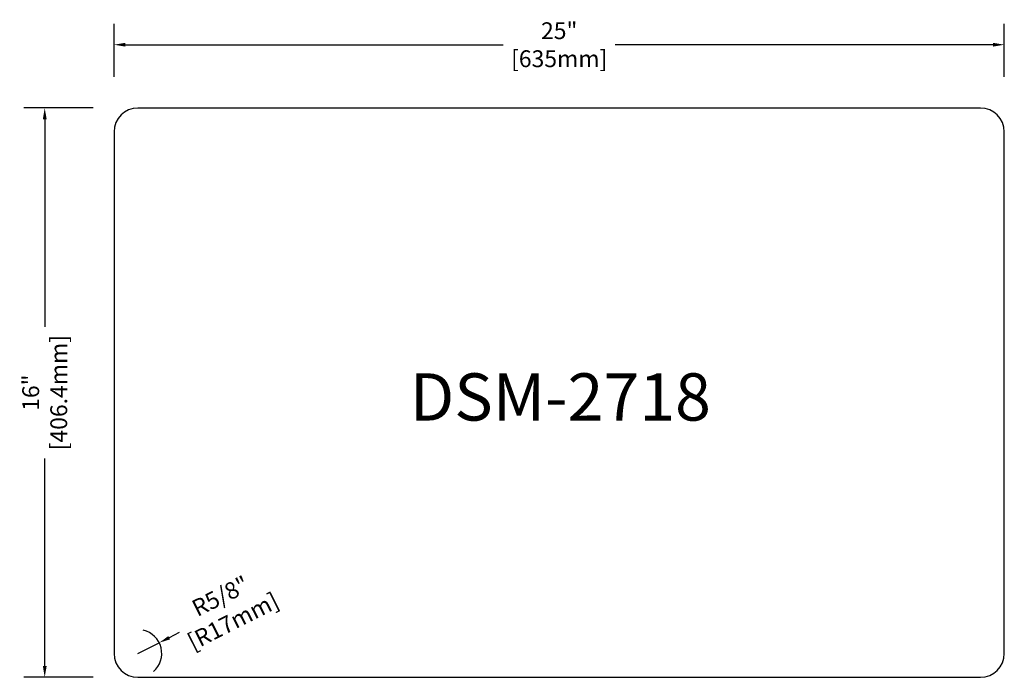
# Model space of a CAD drawing. Units: millimetres. Extents: x 5137 to 5839, y 7844 to 8314.
import ezdxf

# ---------------------------------------------------------------- set-up
doc = ezdxf.new("R2010")
doc.units = ezdxf.units.MM
doc.dimstyles.new('白色【精简标注】', dxfattribs={"dimtxt": 22, "dimasz": 8, "dimexe": 15, "dimexo": 12, "dimgap": 4, "dimtad": 0, "dimdec": 3, "dimlfac": 0.03937, "dimzin": 0, "dimdsep": 46, "dimlunit": 5, "dimtxsty": 'Standard', "dimcen": 0.09, "dimclrd": 3, "dimclre": 3, "dimclrt": 3, "dimadec": 3, "dimazin": 0, "dimtfac": 1, "dimtdec": 3, "dimtmove": 0, "dimatfit": 3, "dimfxl": 1, "dimfrac": 2, "dimtolj": 1, "dimtzin": 0, "dimarcsym": 0})

# ---------------------------------------------------------------- blocks, each defined once
blk = doc.blocks.new('*D113')
at = {"color": 1, "lineweight": -2}
for p, q in [((5204.21, 8272.88), (5204.21, 8310.88)), ((5839.21, 8272.88), (5839.21, 8310.88)), ((5212.21, 8295.88), (5481.71, 8295.88)), ((5831.21, 8295.88), (5561.71, 8295.88))]:
    blk.add_line(p, q, dxfattribs=at)
at = {"color": 1}
for points in [[(5212.21, 8297.22), (5212.21, 8294.55), (5204.21, 8295.88)], [(5831.21, 8297.22), (5831.21, 8294.55), (5839.21, 8295.88)]]:
    blk.add_solid(points, dxfattribs=at)
at = {"layer": 'Defpoints', "color": 0}
for p in [(5839.21, 8295.88), (5204.21, 8260.88), (5839.21, 8260.88)]:
    blk.add_point(p, dxfattribs=at)
at = {"color": 1, "char_height": 12, "attachment_point": 5}
for s, insert in [('\\A1;25"', (5521.71, 8305.88)), ('\\A1;[635mm]', (5521.71, 8285.88))]:
    blk.add_mtext(s, dxfattribs=dict(at, insert=insert))
blk = doc.blocks.new('*D114')
at = {"color": 1, "lineweight": -2}
for p, q in [((5189.32, 8250.71), (5139.75, 8250.71)), ((5154.75, 8242.71), (5154.75, 8094.51)), ((5154.75, 7852.31), (5154.75, 8000.51)), ((5189.32, 7844.31), (5139.75, 7844.31))]:
    blk.add_line(p, q, dxfattribs=at)
at = {"color": 1}
for points in [[(5153.42, 8242.71), (5156.09, 8242.71), (5154.75, 8250.71)], [(5153.42, 7852.31), (5156.09, 7852.31), (5154.75, 7844.31)]]:
    blk.add_solid(points, dxfattribs=at)
at = {"layer": 'Defpoints', "color": 0}
for p in [(5154.75, 8250.71), (5201.32, 8250.71), (5201.32, 7844.31)]:
    blk.add_point(p, dxfattribs=at)
at = {"color": 1, "char_height": 12, "attachment_point": 5, "rotation": 90}
for s, insert in [('\\A1;[406.4mm]', (5164.75, 8047.51)), ('\\A1;16"', (5144.75, 8047.51))]:
    blk.add_mtext(s, dxfattribs=dict(at, insert=insert))
blk = doc.blocks.new('*D119')
at = {"color": 1, "lineweight": -2}
for p, q in [((5250.66, 7876.19), (5243.53, 7872.59)), ((5221.21, 7861.31), (5236.39, 7868.98))]:
    blk.add_line(p, q, dxfattribs=at)
blk.add_arc((5221.21, 7861.31), 17, 310.44408, 77.36974, dxfattribs=at)
at = {"color": 1}
blk.add_solid([(5242.92, 7873.78), (5244.13, 7871.4), (5236.39, 7868.98)], dxfattribs=at)
at = {"layer": 'Defpoints', "color": 0}
for p in [(5236.39, 7868.98), (5221.21, 7861.31)]:
    blk.add_point(p, dxfattribs=at)
at = {"color": 1, "char_height": 12, "attachment_point": 5, "rotation": 26.81464}
for s, insert in [('\\A1;R5/8"', (5280.07, 7902.26)), ('\\A1;[R17mm]', (5289.09, 7884.41))]:
    blk.add_mtext(s, dxfattribs=dict(at, insert=insert))

msp = doc.modelspace()

# ---------------------------------------------------------------- linework, layer by layer
msp.add_lwpolyline([(5221.2134, 7844.3083), (5822.2134, 7844.3083, 0.41421356), (5839.2134, 7861.3083), (5839.2134, 8233.7083, 0.41421356), (5822.2134, 8250.7083), (5221.2134, 8250.7083, 0.41421356), (5204.2134, 8233.7083), (5204.2134, 7861.3083, 0.41421356)], format="xyb", close=True)

# ---------------------------------------------------------------- texts
at = {"insert": (5415.2083, 8061.3193), "char_height": 33.75, "attachment_point": 1}
msp.add_mtext_dynamic_manual_height_columns('DSM-2718', width=261.976638, gutter_width=12.5, heights=[0], dxfattribs=at)

# ---------------------------------------------------------------- dimensions: what is measured, and where the dimension line sits
dim = msp.add_linear_dim(base=(5839.2134, 8295.8821), p1=(5204.2134, 8260.8778), p2=(5839.2134, 8260.8778), dimstyle='白色【精简标注】', override={"dimtxt": 12, "dimpost": '"\\X', "dimclrd": 1, "dimclre": 1, "dimclrt": 1})
dim.commit()
dim.dimension.update_dxf_attribs({"geometry": '*D113', "text_midpoint": (5521.7134, 8295.8821)})
dim = msp.add_linear_dim(base=(5154.7539, 8250.7083), p1=(5201.323, 7844.3083), p2=(5201.323, 8250.7083), angle=270, dimstyle='白色【精简标注】', override={"dimtxt": 12, "dimpost": '"\\X', "dimclrd": 1, "dimclre": 1, "dimclrt": 1})
dim.commit()
dim.dimension.update_dxf_attribs({"geometry": '*D114', "text_midpoint": (5154.7539, 8047.5083)})
dim = msp.add_radius_dim(center=(5221.2134, 7861.3083), mpoint=(5236.3854, 7868.9771), dimstyle='白色【精简标注】', override={"dimtxt": 12, "dimpost": '"\\X', "dimclrd": 1, "dimclre": 1, "dimclrt": 1})
dim.commit()
dim.dimension.update_dxf_attribs({"geometry": '*D119', "text_midpoint": (5284.5788, 7893.3368)})

doc.saveas('drawing.dxf')
